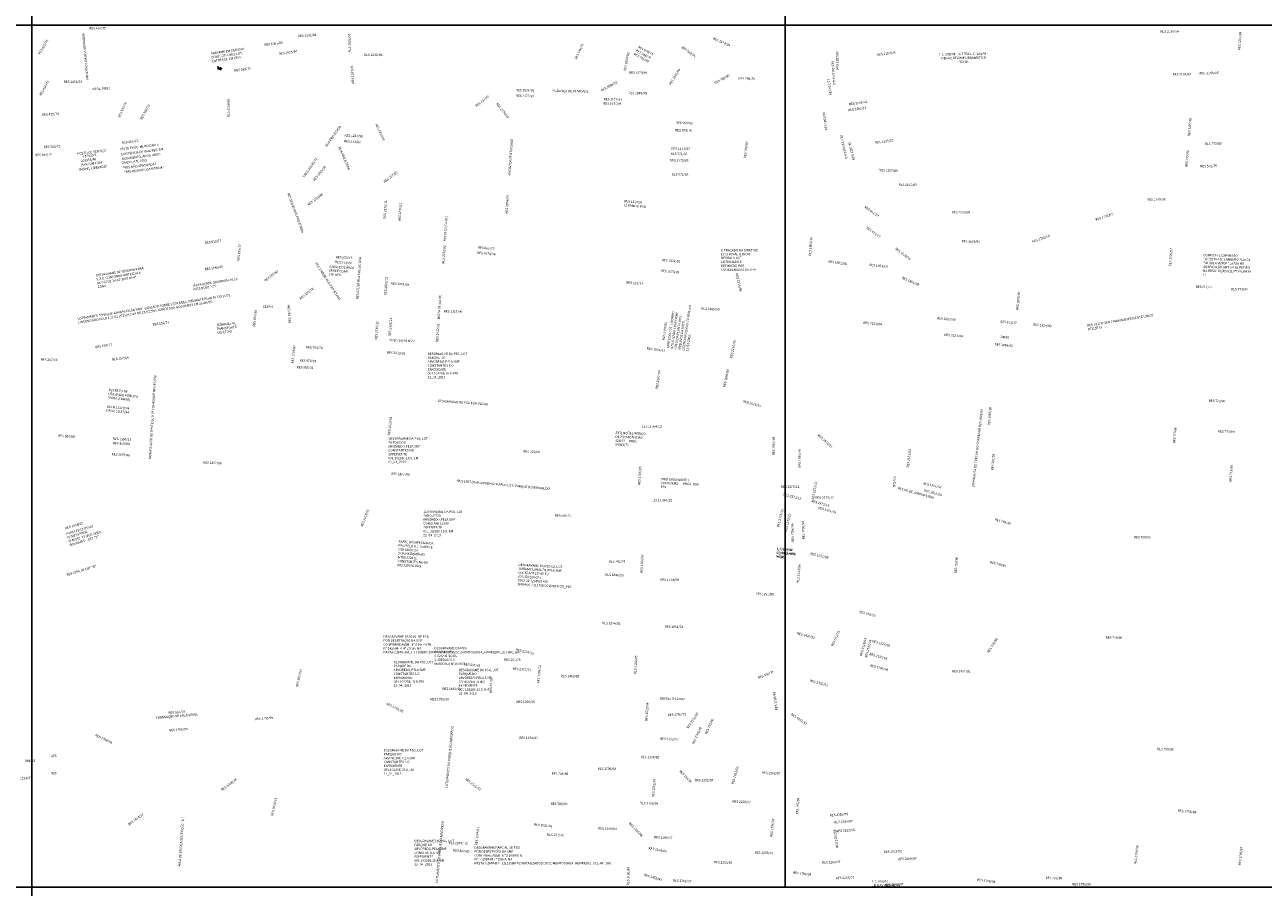
# Model space of a CAD drawing. Units: millimetres. Extents: x 171039 to 197592, y 1652121 to 1685349.
# Drawn here: x 185495 to 189467, y 1677040 to 1679806 of the extents above; entities that cross this region are included whole.
import ezdxf

# ---------------------------------------------------------------- set-up
doc = ezdxf.new("R2010")
doc.units = ezdxf.units.MM
doc.header["$MEASUREMENT"] = 0
doc.layers.add('P-GAUSS_KRUEGER', color=3, linetype='CONTINUOUS')
doc.layers.add('P-Ident_resolução', color=2, linetype='CONTINUOUS', lineweight=30)
doc.styles.add('SIMPLEX', font='simplex.shx')

msp = doc.modelspace()

# ---------------------------------------------------------------- linework, layer by layer
at = {"layer": 'P-GAUSS_KRUEGER'}
for points in [[(183105, 1682578), (185518, 1682578), (185518, 1679804), (183105, 1679804)], [(185518, 1682578), (187934, 1682578), (187934, 1679804), (185518, 1679804)], [(187934, 1682578), (190348, 1682578), (190348, 1679804), (187934, 1679804)], [(183105, 1679804), (185518, 1679804), (185518, 1677040), (183105, 1677040)], [(185518, 1679804), (187934, 1679804), (187934, 1677040), (185518, 1677040)], [(185518, 1679804), (187934, 1679804), (187934, 1677040), (185518, 1677040)], [(187934, 1679804), (190348, 1679804), (190348, 1677040), (187934, 1677040)]]:
    msp.add_lwpolyline(points, close=True, dxfattribs=at)
msp.add_lwpolyline([(184698.57377, 1674270), (185518, 1674270), (185518, 1677040), (183105, 1677040)], dxfattribs=at)
at = {"layer": 'P-Ident_resolução'}
msp.add_lwpolyline([(186114.66533, 1679671.76166), (186115.62645, 1679664.25145), (186122.44167, 1679665.21206), (186121.93341, 1679667.66011), (186126.07024, 1679665.70931), (186122.96592, 1679662.67955), (186122.44167, 1679665.21206)], dxfattribs=at)

# ---------------------------------------------------------------- texts
at = {"layer": 'P-Ident_resolução', "lineweight": 30, "style": 'SIMPLEX'}
for s, insert, char_height, width, attachment_point, rotation in [('PROL.PROJ.DA RUA BERMUDAS', (185692.24071, 1679629.30522), 7.5078849, 180.18452, 1, 95), ('RES 2142/04', (186370.99312, 1679773.25914), 7.5078849, 83.1, 1, 4.10798672), ('RES 2023/01', (186533.90896, 1679717.70923), 7.5078849, 83.5571, 1, 92), ('RES 2139/04', (189137.44913, 1679788.06997), 7.5078849, 87.9478, 1, 0.1396624), ('RES 1297/89', (189385.49275, 1679724.62204), 7.5078849, 87.9478, 1, 85), ('RES 425/74', (185537.71865, 1679712.90029), 7.507885, 88.1539, 1, 60), ('GRAVAME EM 28/06/04 CONF. CIP-URP2 LOT. ENTREGUE EM 1959', (186090.74701, 1679717.24076), 7.5078849, 126.6116778, 1, 8), ('RES 1001/83', (186263.21503, 1679744.56912), 7.5078849, 83.0619, 1, 8), ('RES 646/78', (187258.50291, 1679697.16613), 7.507885, 87.9478, 1, 64.9367733), ('RES 670/78', (187464.36531, 1679738.88162), 7.507885, 87.9478, 1, 332), ('RES 589/76', (187605.24309, 1679737.81567), 7.507885, 87.9478, 1, 324), ('RES 1874/99', (187704.19085, 1679765.3035), 7.5078849, 87.9478, 1, 338), ('RES 1028/84', (186309.66246, 1679716.53445), 7.5078849, 87.3367, 1, 8), ('RES 2034/02', (187415.62164, 1679659.25979), 7.5078849, 87.9478, 1, 79), ('RES 789/80', (187450.76498, 1679716.04326), 7.507885, 87.9478, 1, 332), ('RES 698/79', (187457.29315, 1679726.91867), 7.507885, 87.9478, 1, 332), ('RES 2410/14 G.A.', (188089.70404, 1679690.14165), 7.5078849, 107.4551062, 1, 274.26519897), ('RES 1287/89', (188097.5041, 1679661.53924), 7.5078849, 87.9478, 1, 90.98636102), ('RES 2154/05', (188228.73674, 1679713.20219), 7.5078849, 87.9478, 1, 8), ('L.C. 509/04 - ALTERA L.C. 324/94 - DEFINE REGIME URBANÍSTICO RESID.', (188506.31, 1679715.87597), 7.5078849, 164.0252653, 2, 0.80662247), ('RES 399/73', (186166.28786, 1679662.50294), 7.507885, 85.1215, 1, 8), ('RES 1037/81', (186544.22155, 1679616.7934), 7.5078849, 87.6227, 1, 94), ('RES 1674/96', (187433.008, 1679656.40793), 7.5078849, 87.9478, 1, 359.3002702), ('RES 1876/99', (187560.52779, 1679615.94082), 7.5078849, 84.059006, 1, 58), ('RES 2139/04', (189176.57427, 1679650.67891), 7.5078849, 87.9478, 1, 0.1396624), ('RES. 2168/05', (189261.77937, 1679654.20546), 7.5078849, 80.1282956, 1, 1), ('RES 416/73', (185541.1883, 1679581.14696), 7.507885, 79.8268, 1, 60), ('RES 2034/02', (187341.48081, 1679598.25327), 7.5078849, 87.9478, 1, 27.64038572), ('RES 789/80', (187706.06591, 1679621.17172), 7.507885, 87.9478, 1, 29), ('RES 611/77', (188075.51286, 1679579.00615), 7.507885, 87.9478, 1, 96.62818161), ('PROL. PROJ. ', (185711.11289, 1679603.08159), 7.5078849, 80.0649569, 1, 2.8948644), ('RES 1058/85', (186144.38539, 1679509.91413), 7.5078849, 89.8843, 1, 90), ('RES 257/69', (186939.22452, 1679547.74922), 7.507885, 86.5405, 1, 38), ('RES 2034/02', (187070.24609, 1679600.08786), 7.5078849, 87.9478, 1, 359), ('RES 1177/87', (187070.24609, 1679581.72447), 7.5078849, 87.9478, 1, 359), ('MUDANÇA DE ATIVIDADE', (187185.67751, 1679597.77105), 7.5078849, 158.0467338, 1, 359), ('RES 1171/87', (187351.85354, 1679571.09763), 7.5078849, 87.9478, 1, 359), ('RES 1840/99', (187431.57161, 1679590.70204), 7.5078849, 87.9478, 1, 359), ('RES 547/76', (185793.74056, 1679510.80343), 7.507885, 83.7192, 1, 65), ('RES 366/72', (185864.61071, 1679504.19188), 7.507885, 73.5636, 1, 61), ('RES 2074/03', (187012.06026, 1679556.27728), 7.5078849, 87.9478, 1, 308), ('RES 1674/96', (187350.58818, 1679557.18483), 7.5078849, 87.9478, 1, 359), ('RES 2382/12', (188135.29944, 1679535.48324), 7.5078849, 87.9478, 1, 8), ('RES 2033/02', (188138.02798, 1679554.49354), 7.5078849, 87.9478, 1, 8), ('RES 425/74', (185550.26858, 1679521.0403), 7.507885, 77.4125, 1, 3), ('RES 968/83', (187583.35137, 1679494.99848), 7.507885, 87.9478, 1, 359), ('RES 1801/98', (188062.26924, 1679466.46689), 7.5078849, 87.9478, 1, 97.90312916), ('RES 1297/89', (189224.97905, 1679449.25512), 7.5078849, 87.9478, 1, 85), ('RUA PROJETADA', (186458.07154, 1679417.81629), 7.5078849, 106.5603268, 1, 54.96103062), ('RES 1232/88', (186520.73565, 1679455.02065), 7.5078849, 86.5405, 1, 357), ('RES 2023/01', (186625.44189, 1679489.17081), 7.5078849, 91.7945, 1, 296), ('RES 589/76', (187581.01347, 1679471.57213), 7.507885, 87.9478, 1, 359), ('RES 2410/14 G.A.', (188117.27306, 1679452.20411), 7.5078849, 107.4551062, 1, 282.64120445), ('RES 366/72', (185555.45361, 1679417.37996), 7.507885, 79.0521, 1, 3), ('(ESTE PROC. MENCIONA A', (185801.34412, 1679410.48591), 7.5078849, 155.8083517, 1, 6.91695871), ('EXISTÊNCIA DE UMA RES. EM ', (185803.64984, 1679394.13621), 7.5078849, 176.8171218, 1, 6.91695871), ('RES 366/72', (185805.72584, 1679431.07402), 7.507885, 78.3505, 1, 7), ('RUA PROJETADA', (186507.22134, 1679415.89961), 7.5078849, 103.4252987, 1, 293.4451313), ('RES 923/82', (186519.43302, 1679436.14502), 7.507885, 86.5405, 1, 357), ('MUDANÇA DE ATIVIDADE', (187044.96211, 1679322.63697), 7.5078849, 158.0467338, 1, 85.70929095), ('RES 1153/87', (187569.324, 1679412.37413), 7.5078849, 87.9478, 1, 359), ('RES 789/80', (187800.7836, 1679378.41765), 7.507885, 87.9478, 1, 83.32685033), ('RES 1287/89', (188150.13172, 1679371.50565), 7.5078849, 87.9478, 1, 103.82851176), ('RES 2033/02', (188221.9387, 1679431.16371), 7.5078849, 87.9478, 1, 8), ('RES 773/80', (189280.17403, 1679427.76868), 7.507885, 87.9478, 1, 1), ('RES 366/72', (185528.23218, 1679391.46487), 7.507885, 90.7083, 1, 3), ('POSTO DE SERVIÇO', (185662.3214, 1679395.58157), 7.5078849, 117.2396993, 1, 6.91695871), ('203358/80', (185674.55192, 1679372.98139), 7.507885, 69.563672, 1, 6.91695871), ('78752/72', (185680.93076, 1679387.10043), 7.507885, 62.7009467, 1, 6.91695871), ('FRADO, ATÉ 1993 ', (185804.99641, 1679365.84565), 7.5078849, 112.5589344, 1, 6.91695871), ('ANDAMENTO, APÓS, AERO', (185805.12284, 1679379.17181), 7.5078849, 155.586291, 1, 6.91695871), ('PROC.82246/72', (186385.92989, 1679319.50014), 7.5078849, 94.968906, 1, 55), ('RES 1073/85', (187564.64819, 1679374.98593), 7.5078849, 87.9478, 1, 359), ('RES 971/83', (187566.9861, 1679396.01679), 7.507885, 87.9478, 1, 359), ('RES 773/80', (189216.89408, 1679350.02377), 7.507885, 87.9478, 1, 85), ('IMÓVEL LIBERADO)', (185668.48404, 1679344.64315), 7.5078849, 107.4320227, 1, 6.91695871), ('(SAIU DM COM', (185673.97604, 1679360.12554), 7.5078849, 88.2307355, 1, 6.91695871), ('*RES NÃO APROVADA?', (185809.62875, 1679350.63895), 7.5078849, 142.0948, 1, 7), ('*RES DESVIOU DA ROTINA?', (185813.71827, 1679336.81758), 7.5078849, 162.6793, 1, 7), ('RES 2285/08', (186418.70307, 1679308.20814), 7.5078849, 86.5, 1, 50.96719056), ('RES 257/69', (186644.85776, 1679303.9544), 7.507885, 86.5405, 1, 38), ('RES 971/83', (187570.10328, 1679329.80852), 7.507885, 87.9478, 1, 359), ('RES 1287/89', (188235.74081, 1679343.80883), 7.5078849, 87.9478, 1, 357), ('RES 501/75', (189265.18382, 1679355.80708), 7.507885, 87.9478, 1, 1), ('RES 2161/05', (188297.59816, 1679296.72492), 7.5078849, 87.9478, 1, 359), ('RES 923/82 RUA PROJETADA', (186343.7896, 1679267.51906), 7.5078849, 177.3, 1, 290.34587088), ('RES 1232/88', (186401.08156, 1679230.95874), 7.5078849, 86.5, 1, 38), ('RES 2074/03', (187036.23588, 1679200.65625), 7.5078849, 85.8930337, 1, 86), ('RES 1795/98', (189094.95575, 1679248.99012), 7.5078849, 87.9478, 1, 1), ('\\H1x;\\C256;RES 2336/11', (186645.23125, 1679183.84326), 7.5078849, 79.5087928, 1, 86), ('\\H1x;\\C256;RES 2336/11', (186692.59983, 1679177.07632), 7.5078849, 79.5087928, 1, 86), ('RES 1374/91 ELIMINOU PSG', (187418.37882, 1679244.02691), 7.5078849, 85.893, 1, 355), ('RES 611/77', (188191.92891, 1679225.66448), 7.507885, 87.9478, 1, 323.54484757), ('RES 2032/02      MISTA 03 (GA 07)', (186833.21514, 1679039.72728), 7.5078849, 232.8681861, 1, 86), ('RES 1705/97', (188928.02483, 1679184.01101), 7.5078849, 87.9478, 1, 18), ('RES 611/77', (188197.98711, 1679159.07908), 7.507885, 87.9478, 1, 323.54484757), ('RES 1795/98', (188725.02958, 1679113.63092), 7.5078849, 87.9478, 1, 19), ('RES 619/77', (186072.34393, 1679109.53979), 7.507885, 86.5, 1, 8.8), ('RES 619/77', (186175.93667, 1679049.36626), 7.507885, 86.5, 1, 83.7), ('RES 601/77', (186948.93276, 1679095.77289), 7.507885, 85.893, 1, 355), ('RES 1801/98', (188009.30747, 1679065.71797), 7.5078849, 87.9478, 1, 86), ('RES 1893/00', (188499.8063, 1679115.27316), 7.5078849, 87.9478, 1, 358.92491655), ('RES 553/76', (186492.66751, 1679064.64776), 7.507885, 71.1073477, 1, 357), ('RES 971/83 RUA PROJETADA', (186557.6086, 1678925.74239), 7.5078849, 177.3278649, 1, 86), ('RES 1674/96', (186946.30885, 1679078.72535), 7.5078849, 85.893, 1, 355), ('RES 1374/91', (187539.00038, 1679055.04377), 7.5078849, 85.893, 1, 355), ('RES 1524/93', (188290.46949, 1679091.63421), 7.5078849, 87.9478, 1, 323), ('RES 1705/97', (189164.06134, 1679031.10195), 7.5078849, 87.9478, 1, 85), ('CONFORME EXPANSÃO "D"/1974-LOTEAMENTO NUNCA FOI ÁREA VERDE *LAPSA NA GRAFICAÇÃO ANTIGA REPETIDO NA RESOLUÇÃO 611/77 (PLANTA 1)', (189275.1273, 1679070.84205), 7.50788493, 164.7957371, 1, 359), ('DESGRAVAME DE RESERVA PARA E.T.E. CONFORME MATRÍCULA 96.870 DE 30-11-2007 RI-4ª ZONA', (185722.78626, 1679005.58611), 7.5078849, 155.6423867, 1, 8.8), ('RES 1080/85', (186071.47423, 1679025.21601), 7.5078849, 86.5, 1, 8.8), ('RES 257/69', (186262.18098, 1678987.30134), 7.507885, 86.5405, 1, 38), ('RES 1140/86 RUA PROJETADA', (186432.10862, 1679044.43344), 7.5078849, 177.3, 1, 302.81093294), ('AJUSTE DE ÁREA VERDE CONF. CIP-UPV', (186471.19736, 1679033.93844), 7.5078849, 88.9522195, 1, 357), ('RES 971/83', (186490.54637, 1679048.99298), 7.507885, 69.966981, 1, 357), ('RES 1073/85', (187535.74034, 1679020.8313), 7.5078849, 85.893, 1, 355), ('RES 1801/98', (188073.20519, 1679050.71528), 7.5078849, 87.9478, 1, 352), ('RES 1893/00', (188204.58438, 1679039.92182), 7.5078849, 87.9478, 1, 354), ('(ÁREA VERDE ORIGINADA PELA EXTENÇÃO "C")', (186033.27247, 1678972.92222), 7.5078849, 149.3460299, 1, 8.8), ('RES 2023/01', (186647.40865, 1678938.83735), 7.5078849, 79.5087928, 1, 86), ('RES 1875/99', (186669.32974, 1678980.59765), 7.5078849, 85.9, 1, 355), ('RES 618/77', (187424.89891, 1678983.36051), 7.507885, 85.893, 1, 355), ('RES 2216/06', (187782.31353, 1679009.45013), 7.5078849, 85.9, 1, 283.15840395), ('RES 1801/98', (188310.03465, 1678998.58624), 7.5078849, 87.9478, 1, 336.29565792), ('LOTEAMENTO "PARQUE JARDIM ATLÂNTIDA"-LANÇADO SOBRE ESTA ÁREA, MEDIANTE PLANTA  DO LOTE LINCENCIADO PELO E.U. 02.202126.00.9 DE 27/05/94 E GRAFICADO NOS AEROS EM 05/06/95.', (185663.58204, 1678867.00027), 7.50788493, 526.3, 1, 8.8), ('RES 553/76', (186375.32573, 1678930.29472), 7.507885, 86.5, 1, 38), ('RES 2032/02      MISTA 03 (GA 07)', (186813.29064, 1678788.79394), 7.5078849, 232.8681861, 1, 86), ('RES 1893/00', (188674.85625, 1678891.40331), 7.5078849, 87.9478, 1, 85), ('RES 611/77', (189250.66178, 1678969.20274), 7.507885, 87.9478, 1, 359), ('RES 773/80', (189364.25166, 1678962.10654), 7.507885, 87.9478, 1, 359), ('CEPA 8', (186258.22998, 1678904.80286), 7.507885, 50.6747385, 1, 1.8), ('RES 1872/99', (186341.0599, 1678848.98063), 7.5078849, 81.9, 1, 93.5), ('LIMITE DO LOT. LIVORNO ATUALIZADO CONFORME CÓPIA DA PLANTA DOS ARQUIVOS DA URPII, LICENCIADO EM 09-10-2001.em 12-03-2009.', (187553.66998, 1678768.7818), 7.50788493, 150.3769253, 1, 81.58415234), ('RES 1869/99', (187665.06291, 1678899.366), 7.5078849, 85.893, 1, 357), ('RES 552/76', (185904.49065, 1678847.87528), 7.507885, 86.5, 1, 8.8), ('TERMINAL DE\\PTRANSPORTE COLETIVO', (186108.43693, 1678846.26136), 7.5078849, 86.5405, 1, 6.1207002), ('RES 807/80', (186225.93672, 1678838.21568), 7.507885, 81.9, 1, 83.35320218), ('\\H1x;\\C256;RES 2336/11', (186617.59957, 1678796.43588), 7.5078849, 79.5087928, 1, 86), ('\\H1x;\\C256;RES 2336/11', (186661.4349, 1678807.44978), 7.5078849, 79.5087928, 1, 86), ('RES 1317/90', (186839.11443, 1678891.31753), 7.5078849, 85.893, 1, 358), ('RES 2121/04', (188184.94121, 1678854.13923), 7.5078849, 87.9478, 1, 355.37672648), ('RES 1893/00', (188421.68823, 1678868.67096), 7.5078849, 87.9478, 1, 354.69040837), ('RES 611/77', (188623.70039, 1678857.78544), 7.507885, 87.9478, 1, 355), ('RES 611/77 VER TAMBÉM EXPEDIENTE ÚNICO N°215573', (188902.06457, 1678844.69283), 7.5078849, 220.7562184, 1, 9.10074703), ('RES 2307/09', (187539.25052, 1678794.52849), 7.5078849, 85.893, 1, 81.36254438), ('RES 2121/04', (188444.63706, 1678815.70972), 7.5078849, 87.9478, 1, 355.37672648), ('RES 1524/93', (188729.80119, 1678848.303), 7.5078849, 87.9478, 1, 355), ('RES 619/77', (185720.98264, 1678775.72195), 7.507885, 86.5, 1, 8.8), ('RES 1719/97', (186349.95556, 1678720.17381), 7.5078849, 79.5, 1, 84), ('RES 703/79', (186397.29435, 1678775.56158), 7.507885, 79.5, 1, 357), ('POLO 25/P4 N°27', (186664.042, 1678798.04055), 7.5078849, 85.9, 1, 358), ('RES 2216/06', (187756.89018, 1678737.04289), 7.5078849, 85.9, 1, 79.15883024), ('RES 1893/00', (188606.13302, 1678785.09338), 7.5078849, 87.9478, 1, 354.69040837), ('DMAE', (188624.98737, 1678808.85563), 7.507885, 34.9036699, 1, 355), ('RES 257/69', (185546.56211, 1678735.92375), 7.507885, 86.5405, 1, 358.70934778), ('RES 257/69', (185774.36183, 1678736.33266), 7.507885, 86.5405, 1, 6.1207002), ('RES 2023/01', (186656.92897, 1678758.69887), 7.5078849, 79.5087928, 1, 356.96989587), ('RES 1374/91', (187490.12474, 1678771.58684), 7.5078849, 85.893, 1, 353), ('RES 585/76', (186367.30046, 1678711.85804), 7.507885, 79.5, 1, 357), ('RES 979/83', (186376.67355, 1678733.40482), 7.507885, 79.5, 1, 357), ('RES 2307/09', (187518.13722, 1678639.31277), 7.5078849, 85.893, 1, 81.36254438), ('RES 1869/99', (187734.49002, 1678644.55356), 7.5078849, 85.893, 1, 77.62129811), ('MODIFICAÇÃO DE LIMITE DE UTP CONFORME RES 807/98', (185892.4823, 1678413.49095), 7.5078849, 351.9834483, 1, 86.4), ('DECRETO DE UTILIDADE PÚBLICA (PARA O DMAE)', (185764.48355, 1678638.96194), 7.5078849, 106, 1, 354.4), ('DECR.11118/94 DECR.11157/94', (185758.48419, 1678585.49553), 7.5078849, 79.5, 1, 354.4), ('DESGRAVAME DE PSG POR VENDA', (186820.64187, 1678603.71318), 7.5078849, 196.5021666, 1, 356), ('RES 1873/99', (187800.53575, 1678602.26884), 7.5078849, 85.9, 1, 343.9), ('RES 1893/00', (188583.38059, 1678522.00042), 7.5078849, 87.9478, 1, 85), ('RES 773/80', (189292.40135, 1678603.44204), 7.507885, 87.9478, 1, 359), ('RES 2023/01', (186659.26757, 1678490.65369), 7.5078849, 79.5087928, 1, 84.02610308), ('ELIMINAÇÃO DE TRECHO DO CORREDOR RES 1801/98', (188532.47763, 1678323.09474), 7.5078849, 330.8825595, 1, 83.56196401), ('EXTENÇÕES PEDIDO DE PROVIDÊNCIAS 920/72     PROC 34663/72', (187389.88418, 1678500.96189), 7.5078849, 102.2647, 1, 358), ('RES 773/80', (189177.18602, 1678464.0779), 7.507885, 87.9478, 1, 85), ('RES 773/80', (189321.81429, 1678505.44271), 7.507885, 87.9478, 1, 359), ('RES 800/80', (185602.49015, 1678491.52219), 7.507885, 79.5, 1, 357), ('RES 2396/13', (185777.50574, 1678482.34964), 7.5078849, 79.5, 1, 357), ('RES 800/80', (185778.17081, 1678468.05063), 7.507885, 79.5, 1, 357), ('RES 1869/99', (187892.40613, 1678425.40905), 7.5078849, 85.893, 1, 88.71695419), ('RES 1873/99', (188042.61274, 1678493.39961), 7.5078849, 87.9478, 1, 318), ('RES 1807/98', (185773.82227, 1678432.40862), 7.5078849, 79.5, 1, 357), ('RES 762/80', (187093.88506, 1678441.12873), 7.507885, 85.893, 1, 358), ('RES 1796/98', (187976.56843, 1678385.62048), 7.5078849, 87.9478, 1, 90), ('RES 2121/04', (188323.42234, 1678386.53155), 7.5078849, 87.9478, 1, 83.64837916), ('RES 501/95', (188594.40021, 1678377.31118), 7.507885, 87.9478, 1, 85), ('RES 1807/98', (186067.78295, 1678406.3291), 7.5078849, 79.5, 1, 357), ('RES 1100/85', (187461.20516, 1678330.41905), 7.5078849, 85.893, 1, 86), ('RES 773/80', (189357.86555, 1678340.87876), 7.507885, 87.9478, 1, 85), ('RES 1807/98', (186670.48932, 1678369.82551), 7.5078849, 79.5, 1, 357), ('RES 1807/98 RUA PREVISTA PELO LOT. PARQUE DO ARVOREDO', (186882.95356, 1678347.1498), 7.5078849, 378.0669955, 1, 355), ('PROLONGAMENTO CONFORME       PROJ. G66 P39', (187535.36417, 1678352.6428), 7.5078849, 131.8275, 1, 358), ('RES 2373/12', (188018.81089, 1678284.18482), 7.5078849, 87.9478, 1, 79.61829266), ('N°2470', (188279.48836, 1678323.51104), 7.507885, 40.9714283, 1, 85), ('RES 1801/98', (188377.91354, 1678338.73688), 7.5078849, 87.9478, 1, 348), ('RES 2373/12', (187928.80532, 1678303.50437), 7.5078849, 87.9478, 1, 345.97151886), ('RECUO DE JARDIM 4,00m', (188296.99865, 1678323.46534), 7.5078849, 166.205449, 1, 345), ('RES 1599/95', (188380.54669, 1678316.23846), 7.5078849, 87.9478, 1, 345), ('RES 2373/12', (188019.4832, 1678282.62139), 7.5078849, 87.9478, 1, 344.79794067), ('RES 1291/89', (188041.53444, 1678260.83234), 7.5078849, 87.9478, 1, 345), ('RES 2023/01', (186572.20835, 1678197.9861), 7.5078849, 79.5087928, 1, 69.37859478), ('RES 597/77', (187194.94637, 1678235.85394), 7.507885, 85.893, 1, 358), ('RES 2373/12', (187907.06695, 1678195.47898), 7.5078849, 85.893, 1, 76.41582524), ('RES 2373/12', (187931.77367, 1678181.74591), 7.5078849, 87.9478, 1, 76.75211919), ('RES 799/80', (188607.22945, 1678223.08797), 7.507885, 87.9478, 1, 345), ('RES 1894/00', (185623.73325, 1678194.58645), 7.5078849, 79.5, 1, 16.7), ('PARECER CMPDDU N°03/74 PROC N°40559/73 (VER AERO BOLINHAS)-  EXT "D"', (185627.00279, 1678176.46132), 7.5078849, 122.7713728, 1, 16.7), ('RES 1796/98', (187954.90099, 1678146.96191), 7.5078849, 87.9478, 1, 92), ('RES 1796/98', (187989.08831, 1678155.31953), 7.5078849, 87.9478, 1, 92), ('PARTE DESAFETADA DA PSG PELO R.I. 154939 E CERTIDÃO DA SMF/PATRIMÔNIO Nº0007/2011, CONSTANTES NO EU 002.329636.00.9', (186694.25767, 1678152.21696), 7.50788493, 124.8178458, 1, 357), ('RES 799/80', (189052.89592, 1678166.64507), 7.507885, 87.9478, 1, 359), ('RES 1100/85', (187469.11413, 1678048.268), 7.5078849, 85.893, 1, 87), ('L.C 663/10\\PLEI DAS AEIS MCMV', (187907.71275, 1678130.06098), 7.5078849, 85.9, 1, 354.40866674), ('L.C 663/10\\PLEI DAS AEIS MCMV', (187909.02506, 1678128.24863), 7.5078849, 63.6839708, 1, 356.71515377), ('RES 1291/89', (188015.96926, 1678113.89953), 7.5078849, 87.9478, 1, 346.95719033), ('RES 799/80', (188476.69651, 1678046.94472), 7.507885, 87.9478, 1, 85.97607259), ('RES 1894/00-EXT "D"', (185628.08178, 1678045.06387), 7.5078849, 139.5117287, 1, 16.7), ('DESGRAVAME DA PSG 02, LOT JARDIM PLANALTO,PELA SMF CONSTANTES NO EU 002.331264.00.1, DOGITALIZADOS MO SPM-BM_L1L1D\\\\DOCUMENTOS_PDF', (187078.74037, 1678078.04794), 7.50788493, 153.5551676, 1, 357), ('RES 742/79', (187367.75302, 1678088.68485), 7.507885, 85.893, 1, 359.78842086), ('RES 1124/86', (187970.6548, 1678016.78077), 7.5078849, 87.9478, 1, 85), ('RES 799/80', (188591.88762, 1678086.56674), 7.507885, 87.9478, 1, 345), ('RES 1844/99', (187357.02365, 1678046.16729), 7.5078849, 85.9, 1, 358), ('RES 1774/98', (187533.75832, 1678030.13508), 7.5078849, 85.9, 1, 359.4), ('RES 1291/89', (187838.84277, 1677984.21261), 7.5078849, 85.9, 1, 359.4), ('RES 658/78', (188172.93554, 1677927.29692), 7.507885, 87.9478, 1, 345), ('RES 1964/01', (187347.30193, 1677891.27743), 7.5078849, 85.9, 1, 358), ('RES 1964/01', (187547.8897, 1677879.42163), 7.5078849, 85.9, 1, 359.4), ('RES 511/75', (188080.21399, 1677815.40904), 7.507885, 87.9478, 1, 64), ('RES 1420/92', (187973.05735, 1677858.55237), 7.5078849, 87.9478, 1, 345), ('RES 1529/94', (188173.15301, 1677783.03047), 7.5078849, 78.3406, 1, 75), ('RES 2137/04', (188189.24079, 1677777.60128), 7.5078849, 78.3405586, 1, 75.31640818), ('RES 1529/94', (188214.44729, 1677833.03632), 7.5078849, 77.8676143, 1, 345), ('RES 799/80', (188580.98188, 1677795.0655), 7.507885, 87.9478, 1, 57), ('RES 799/80', (188961.85584, 1677844.64731), 7.507885, 87.9478, 1, 359), ('RES 2376/12', (187071.452, 1677805.95178), 7.5078849, 85.9, 1, 347.18652878), ('RES 1100/85', (187449.18327, 1677724.17256), 7.5078849, 85.893, 1, 87), ('RES 2137/04', (188205.37564, 1677791.54573), 7.5078849, 77.8676, 1, 345), ('RES 897/82', (186903.16229, 1677758.88048), 7.507885, 85.9, 1, 355.2), ('RES 561/76', (187032.06834, 1677773.11202), 7.507885, 85.9, 1, 359.4), ('RES 2376/12', (187060.48842, 1677744.20093), 7.5078849, 85.9, 1, 357.14564645), ('RES 2376/12', (187138.4243, 1677693.85494), 7.5078849, 85.9, 1, 85.38192756), ('RES 1796/98', (188207.88917, 1677755.31899), 7.5078849, 87.9478, 1, 345), ('RES 2023/01', (186364.47477, 1677684.0423), 7.5078849, 85.9, 1, 78), ('RES 897/82', (186985.51206, 1677663.19173), 7.507885, 85.9, 1, 87.8), ('RES 1463/93', (187214.77749, 1677721.15745), 7.5078849, 85.9, 1, 359.4), ('RES 594/77', (187845.22396, 1677714.63468), 7.507885, 85.9, 1, 21.4), ('RES 1352/91', (188015.01323, 1677706.24525), 7.5078849, 87.9478, 1, 345), ('RES 1404/92', (188468.85257, 1677736.91748), 7.5078849, 87.9478, 1, 359), ('RES 1463/93', (186834.47533, 1677680.12135), 7.5078849, 85.9, 1, 359.4), ('RES 1796/98', (187902.79197, 1677607.00529), 7.5078849, 85.9, 1, 98.14396469), ('RES 1796/98', (186657.10786, 1677632.42728), 7.5078849, 85.9, 1, 334.25191971), ('RES 1796/98', (186796.2158, 1677647.09381), 7.5078849, 85.9, 1, 359.4), ('RES 1796/98', (187072.03046, 1677638.55446), 7.5078849, 85.9, 1, 359.4), ('RES 1529/94', (187485.16317, 1677573.47397), 7.5078849, 85.9, 1, 87), ('DECRETO 12.090', (187532.39124, 1677649.09076), 7.5078849, 103.1, 1, 358.54944751), ('ELIMINAÇÃO DE ÁREA VERDE', (185915.09823, 1677587.26817), 7.5078849, 182.8064681, 1, 4.6), ('RES 661/78', (185955.67915, 1677602.95244), 7.507885, 85.9, 1, 4.6), ('RES 1796/98', (186232.56939, 1677582.80346), 7.5078849, 85.9, 1, 4.63514661), ('RES 1796/98', (187556.99312, 1677595.89052), 7.5078849, 85.9, 1, 2.93642909), ('RES 2252/07', (187616.94807, 1677553.05347), 7.5078849, 85.9, 1, 54.71344684), ('RES 1452/92', (187955.64717, 1677598.44527), 7.5078849, 87.9478, 1, 327), ('RES 1796/98', (185957.84347, 1677546.7054), 7.5078849, 85.9, 1, 4.63514661), ('LOTEAMENTO DO PARQUE DO ARVOREDO', (186843.75465, 1677359.09841), 7.5078849, 259.6992184, 1, 84.4), ('RES 1796/98', (187634.72, 1677501.60405), 7.5078849, 85.9, 1, 64.6254294), ('RES 793/80', (187675.9478, 1677533.39482), 7.507885, 85.9, 1, 64.6), ('RES 1796/98', (185723.2977, 1677531.86841), 7.5078849, 85.9, 1, 334.25191971), ('RES 1430/92', (187081.3319, 1677522.96147), 7.5078849, 85.9, 1, 359.4), ('RES 2252/07', (187532.7324, 1677519.40198), 7.5078849, 85.9, 1, 359.4), ('\\pi15.915;RES \\P\\pi4.8324;984/83', (185459.25994, 1677460.26662), 7.5078849, 51.1369671, 1, 2), ('RES 799/80', (189126.4412, 1677487.11299), 7.507885, 87.9478, 1, 359), ('RES 1796/98', (187332.32333, 1677423.75759), 7.5078849, 85.9, 1, 359.4), ('RES 1100/85', (187471.32379, 1677461.43596), 7.5078849, 85.9, 1, 359.4), ('RES 1452/92', (187761.54605, 1677371.64513), 7.5078849, 85.9, 1, 74.3), ('\\pi15.916;RES \\P\\pi2.6873;1199/87', (185459.1772, 1677405.05692), 7.5078849, 51.137, 1, 2), ('RES 1808/98', (186123.37412, 1677354.80158), 7.5078849, 85.9, 1, 35.7), ('RES 1521/93', (186911.37604, 1677390.48401), 7.5078849, 85.9, 1, 323.77854242), ('RES 788/80', (187184.68132, 1677408.18013), 7.507885, 85.9, 1, 359.4), ('RES 2252/07', (187505.99978, 1677329.3979), 7.5078849, 85.9, 1, 84.40324893), ('RES 793/80', (187598.47459, 1677416.71362), 7.507885, 85.9, 1, 314.7), ('RES 2252/07', (187644.53934, 1677387.30533), 7.5078849, 85.9, 1, 359.4), ('RES 2268/07', (187859.33374, 1677410.54778), 7.5078849, 85.9, 1, 357.85558298), ('RES 2023/01', (186284.50759, 1677270.20387), 7.5078849, 85.9, 1, 78), ('RES 788/80', (187182.22062, 1677311.43586), 7.507885, 85.9, 1, 359.4), ('RES 2109/04', (187468.06389, 1677313.99186), 7.5078849, 85.9, 1, 357.85558298), ('RES 2268/07', (187764.67205, 1677318.97443), 7.5078849, 85.9, 1, 357.85558298), ('RES 193/80', (187968.33163, 1677273.71969), 7.507885, 87.9478, 1, 86), ('RES 1414/92', (185825.07999, 1677243.86302), 7.5078849, 85.9, 1, 35.7), ('ÁREA DE ESCOLA (EXTENÇÃO "D")', (185987.1284, 1677106.55697), 7.5078849, 213.3462322, 1, 85.7), ('RES 2283/08', (188076.52949, 1677274.39534), 7.5078849, 78.130774, 1, 4.26421334), ('RES 1796/98', (189193.92866, 1677289.10609), 7.5078849, 87.9478, 1, 355), ('LOTEAMENTO DO PARQUE DO ARVOREDO', (186812.45141, 1677054.89738), 7.5078849, 259.6992184, 1, 84.4), ('RES 1974/01', (186939.40345, 1677174.8395), 7.5078849, 85.9, 1, 84.4), ('RES 1521/93', (187128.86617, 1677245.19298), 7.5078849, 85.9, 1, 354.3232893), ('RES 2109/04', (187334.60047, 1677232.95453), 7.5078849, 85.9, 1, 357.85558298), ('RES 1796/98', (187437.09461, 1677248.3411), 7.5078849, 85.9, 1, 314.7), ('RES 1796/98', (187884.88927, 1677201.94099), 7.5078849, 85.9, 1, 82.8), ('RES 2283/08', (188097.15211, 1677166.01525), 7.5078849, 78.130774, 1, 98.53081339), ('RES 2283/08', (188090.9563, 1677251.94586), 7.5078849, 78.130774, 1, 4.26421334), ('RES 2283/08', (188097.91683, 1677223.47851), 7.5078849, 78.130774, 1, 4.26421334), ('RES 2379/ 12', (186854.35079, 1677185.66873), 7.5078849, 85.9, 1, 358.83823506), ('RES 561/76', (187170.13618, 1677212.41627), 7.507885, 85.9, 1, 358.1), ('RES 2268/07', (187513.55798, 1677204.42715), 7.5078849, 85.9, 1, 357.85558298), ('RES 897/82', (186868.91977, 1677162.66529), 7.507885, 85.9, 1, 354.5), ('RES 1100/85', (187496.65304, 1677169.30715), 7.5078849, 85.9, 1, 349.40337808), ('RES 2268/07', (187836.6941, 1677155.42562), 7.5078849, 85.9, 1, 357.85558298), ('RES 1312/90', (188249.63171, 1677157.39116), 7.5078849, 87.9478, 1, 2), ('RES 1796/98', (189053.4132, 1677115.78598), 7.5078849, 87.9478, 1, 84.26041132), ('RES 1796/98', (189387.98997, 1677110.8668), 7.5078849, 87.9478, 1, 84.8805388), ('RES 2268/07', (187705.46247, 1677124.06338), 7.5078849, 85.9, 1, 357.85558298), ('RES 2268/07', (188051.9449, 1677123.144), 7.5078849, 87.9478, 1, 2), ('RES 2268/07', (188296.37808, 1677133.98758), 7.5078849, 87.9478, 1, 2), ('RES 1100/85', (187425.87709, 1677046.31301), 7.5078849, 85.9, 1, 87.8), ('RES 1452/92', (187482.49137, 1677083.99901), 7.5078849, 85.9, 1, 343.54463062), ('RES 1796/98', (187959.74015, 1677091.18709), 7.5078849, 87.9478, 1, 353), ('RES 2268/07', (188095.92658, 1677073.03405), 7.5078849, 87.9478, 1, 2), ('RES 1796/98', (188549.83701, 1677068.07794), 7.5078849, 87.9478, 1, 353), ('RES 799/80', (188769.26443, 1677073.58964), 7.507885, 87.9478, 1, 359), ('RES 2268/07', (187574.54344, 1677065.07336), 7.5078849, 85.9, 1, 357.85558298), ('LEI DAS AEIS MCMV', (188211.90542, 1677050.18325), 7.5078849, 117.0252476, 1, 359.95789111), ('L.C. 663/10', (188212.3046, 1677062.87383), 7.5078849, 77.8564, 1, 359.95789111), ('RES 2268/07', (188254.08048, 1677051.62887), 7.5078849, 87.9478, 1, 2), ('RES 1796/98', (188854.96965, 1677053.71476), 7.5078849, 87.9478, 1, 359.96752961)]:
    msp.add_mtext(s, dxfattribs=dict(at, insert=insert, char_height=char_height, width=width, attachment_point=attachment_point, rotation=rotation))
at = {"layer": 'P-Ident_resolução', "lineweight": 30, "attachment_point": 1, "style": 'SIMPLEX'}
for s, insert, char_height, width in [('RES 469/75', (185701.90748, 1679798.68934), 7.507885, 92.8978), ('RES 1232/88', (186582.98221, 1679713.31038), 7.5078849, 87.9478), ('RES 1474/93', (185620.06328, 1679626.40274), 7.5078849, 84.4402), ('RES 789/80', (187784.14846, 1679636.72517), 7.507885, 87.9478), ('RES 2033/02', (188468.72286, 1679208.03309), 7.5078849, 87.9478), ('O TRAÇADO DA DIRETRIZ 1971 FOI ALTERADO DEVIDO A LOT. LICENCIADO E DEFINIÇÃO POR COORDENADAS DA UPV', (187727.53691, 1679086.58896), 7.5078849, 121.5938993), ('DESGRAVAME DA PSG, LOT PARQUE DO ARVOREDO,PELA SMF CONSTANTES NO EXPEDIENTE 001.102286.10.8, EM 22_04_2013', (186787.11395, 1678754.2621), 7.50788493, 129.6264639), ('LEI 11.364/12', (187475.01062, 1678521.52049), 7.5078849, 85.893), ('DESGRAVAME DA PSG, LOT PARQUE DO ARVOREDO,PELA SMF CONSTANTES NO EXPEDIENTE 001.102286.10.8, EM 22_04_2013', (186660.7256, 1678482.59245), 7.50788493, 129.6264639), ('RES 2373/12', (187920.36798, 1678327.86484), 7.5078849, 87.9478), ('LEI 11.364/12', (187507.4413, 1678285.1757), 7.5078849, 85.893), ('RES 2373/12', (188030.60007, 1678293.07014), 7.5078849, 87.9478), ('DESGRAVAME DA PSG, LOT PARQUE DO ARVOREDO,PELA SMF CONSTANTES NO EXPEDIENTE 001.102286.10.8, EM 22_04_2013', (186772.90099, 1678247.94879), 7.50788493, 129.6264639), ('DESGRAVAME PARCIAL DE PSG POR DESFETAÇÃO DA SMF CONFORME AVEB. Nº 2 DA MATR. Nº 142504-RI 4ª ZONA. NA PASTA:\\\\\\\\SPM-BM_L1L1D\\\\BKP\\\\DIGITALIZADOS\\\\DOCUMENTOS\\\\RUA_HENRIQUE_SCLIAR_160.', (186645.44559, 1677847.24838), 7.50788493, 158.4979509), ('DESGRAVAME DA PSG CONFORME L. 9.926/06 NO EU 2.333564.00.0 MARICULA Nº154963', (186808.82284, 1677810.63409), 7.5078849, 104.9235109), ('DESGRAVAME DA PSG, LOT PARQUE DO ARVOREDO,PELA SMF CONSTANTES NO EXPEDIENTE 001.102286.10.8, EM 22_04_2013', (186678.11618, 1677765.753), 7.50788493, 129.6264639), ('DESGRAVAME DA PSG, LOT PARQUE DO ARVOREDO,PELA SMF CONSTANTES NO EXPEDIENTE 001.102286.10.8, EM 22_04_2013', (186887.18178, 1677740.33113), 7.50788493, 129.6264639), ('DESGRAVAME DA PSG, LOT PARQUE DO ARVOREDO,PELA SMF CONSTANTES NO EXPEDIENTE 001.102286.10.8, EM 22_04_2013', (186646.08156, 1677483.11786), 7.50788493, 129.6264639), ('DESGRAVAME DA PSG, LOT PARQUE DO ARVOREDO,PELA SMF CONSTANTES NO EXPEDIENTE 001.102286.10.8, EM 22_04_2013', (186744.58394, 1677191.98606), 7.50788493, 129.6264639), ('DESGRAVAME PARCIAL DE PSG POR DESFETAÇÃO DA SMF CONFORME AVEB. Nº 2 DA MATR. Nº 142504-RI 4ª ZONA. NA PASTA:\\\\\\\\SPM-BM_L1L1D\\\\BKP\\\\DIGITALIZADOS\\\\DOCUMENTOS\\\\RUA_HENRIQUE_SCLIAR_160.', (186937.07201, 1677171.03422), 7.50788493, 158.4979509)]:
    msp.add_mtext(s, dxfattribs=dict(at, insert=insert, char_height=char_height, width=width))

doc.saveas('drawing.dxf')
